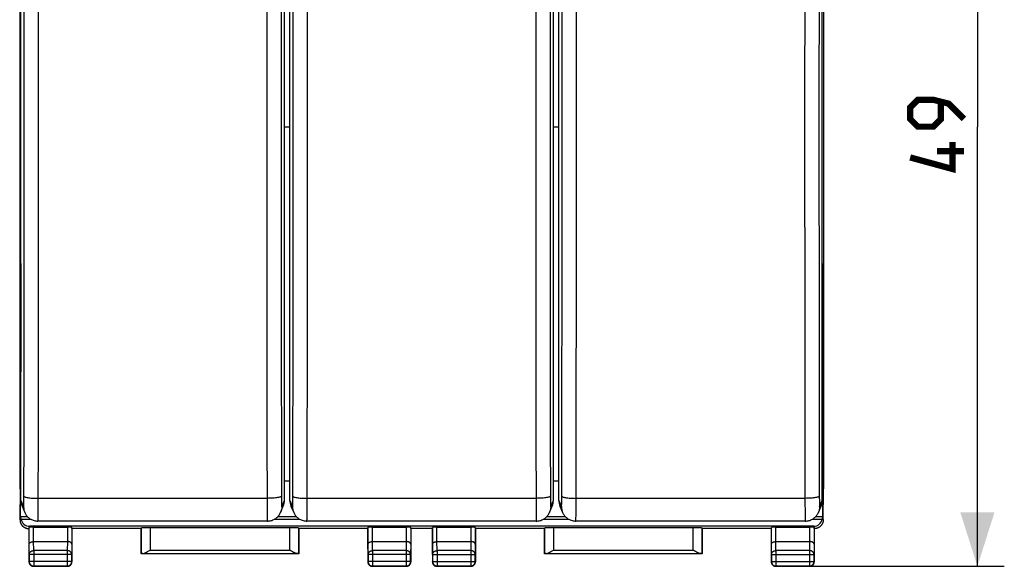
# Model space of a CAD drawing. Units: millimetres. Extents: x -73 to 32, y -24 to 46.
# Drawn here: x -23 to 32, y -24 to 6 of the extents above; entities that cross this region are included whole.
import ezdxf

# ---------------------------------------------------------------- set-up
doc = ezdxf.new("R2010")
doc.units = ezdxf.units.MM
doc.header["$LTSCALE"] = 16.335
doc.layers.get('0').update_dxf_attribs({"linetype": 'CONTINUOUS'})
doc.layers.add('DRAFT', color=7, linetype='CONTINUOUS')
doc.layers.add('RACCORDO', color=7, linetype='CONTINUOUS')
doc.styles.get("Standard").update_dxf_attribs({"font": 'txt', "width": 0.8})
doc.dimstyles.new('DIMSTYLE_2', dxfattribs={"dimtxt": 3, "dimasz": 3, "dimexe": 1.5, "dimexo": 0.5, "dimgap": 0.75, "dimtad": 1, "dimtxsty": 'STANDARD', "dimblk": '_FILLED', "dimblk1": '_FILLED', "dimblk2": '_FILLED', "dimcen": 0.09, "dimazin": 2, "dimtfac": 1, "dimtofl": 0, "dimtmove": 0, "dimatfit": 3, "dimldrblk": '_FILLED', "dimfxl": 1, "dimtolj": 1, "dimarcsym": 0})

# ---------------------------------------------------------------- blocks, each defined once
blk = doc.blocks.new('_FILLED')
at = {"color": 0, "linetype": 'BYBLOCK'}
blk.add_solid([(0, 0), (-1, 0.317), (-1, -0.317)], dxfattribs=at)
blk = doc.blocks.new('*D1')
at = {"color": 7, "linetype": 'CONTINUOUS'}
for p, q in [((20, 24.5), (32.25, 24.5)), ((30.75, 24.5), (30.75, 0)), ((30.75, -24.5), (30.75, 0)), ((20, -24.5), (32.25, -24.5))]:
    blk.add_line(p, q, dxfattribs=at)
at = {"color": 7, "linetype": 'CONTINUOUS', "xscale": 3, "yscale": 3, "zscale": 3}
for p, rotation in [((30.75, 24.5), 90), ((30.75, -24.5), 270)]:
    blk.add_blockref('_FILLED', p, dxfattribs=dict(at, rotation=rotation))

msp = doc.modelspace()

# ---------------------------------------------------------------- linework, layer by layer
at = {"color": 7, "linetype": 'CONTINUOUS'}
for p, q in [((-22.6, -7.619), (-22.626, -19.746)), ((22.1, -7.619), (22.126, -19.746)), ((-22.626, -21.731), (-22.626, -19.746)), ((22.126, -21.731), (22.126, -19.746)), ((-22.626, -21.731), (-22.615, -21.806)), ((-22.598, -21.869), (-22.058, -21.869)), ((-8.443, -21.869), (-7.058, -21.869)), ((6.557, -21.869), (7.942, -21.869)), ((21.557, -21.869), (22.098, -21.869)), ((22.126, -21.731), (22.115, -21.806)), ((21.617, -22.269), (-22.117, -22.269))]:
    msp.add_line(p, q, dxfattribs=at)
at = {"color": 250, "linetype": 'CONTINUOUS'}
for p, q in [((-22.65, -21.91), (-22.615, -21.806)), ((22.115, -21.806), (22.15, -21.91)), ((-22.117, -22.269), (-22.138, -22.332)), ((21.638, -22.332), (21.617, -22.269))]:
    msp.add_line(p, q, dxfattribs=at)
at = {"color": 7, "linetype": 'CONTINUOUS', "const_width": 0.35}
for points in [[(30, 0.429), (29.143, 1.286), (28.286, 1.5), (27.429, 1.5), (27, 1.071), (27, 0.429), (27.429, 0), (28.286, 0), (28.714, 0.429), (28.714, 1.357)], [(29.357, -0.857), (29.357, -2.357), (27, -1.714)], [(30, -1.357), (28.5, -1.357)]]:
    msp.add_lwpolyline(points, dxfattribs=at)
at = {"color": 7, "linetype": 'CONTINUOUS'}
for centre, major_axis, ratio, start_param, end_param in [((-22.125, -21.805), (0.49, -0.065), 0.68869, -2.951682, -2.766735), ((-22.116, -21.778), (-0.155, -0.466), 0.998478, -1.063886, 0.32105), ((21.616, -21.778), (-0.155, 0.466), 0.998478, -3.462643, -2.077707), ((21.625, -21.805), (0.49, 0.065), 0.68869, -0.374858, -0.189911)]:
    msp.add_ellipse(centre, major_axis=major_axis, ratio=ratio, start_param=start_param, end_param=end_param, dxfattribs=at)
at = {"layer": 'DRAFT', "color": 7, "linetype": 'CONTINUOUS'}
for p, q in [((-22.667, 19.327), (-22.667, -19.327)), ((22.167, 19.327), (22.167, -19.327)), ((-7.9, 0), (-7.6, 0)), ((7.1, 0), (7.4, 0)), ((-22.667, -19.327), (-22.65, -21.059)), ((-22.626, -19.746), (-22.6, -19.746)), ((-7.9, -19.746), (-7.6, -19.746)), ((7.1, -19.746), (7.4, -19.746)), ((22.1, -19.746), (22.126, -19.746)), ((22.167, -19.327), (22.15, -21.059)), ((-22.626, -21.731), (-22.23, -21.731)), ((-8.27, -21.731), (-7.23, -21.731)), ((6.73, -21.731), (7.77, -21.731)), ((21.73, -21.731), (22.126, -21.731)), ((-15.9, -22.4), (-19.75, -22.4)), ((-15.9, -23.8), (-15.9, -22.4)), ((-3.25, -22.4), (-7.1, -22.4)), ((-7.1, -22.4), (-7.1, -23.8)), ((0.35, -22.4), (-0.85, -22.4)), ((6.6, -22.4), (2.75, -22.4)), ((6.6, -23.8), (6.6, -22.4)), ((19.25, -22.4), (15.4, -22.4)), ((15.4, -22.4), (15.4, -23.8)), ((-7.1, -23.8), (-15.9, -23.8)), ((15.4, -23.8), (6.6, -23.8))]:
    msp.add_line(p, q, dxfattribs=at)
at = {"layer": 'RACCORDO', "color": 7, "linetype": 'CONTINUOUS'}
for p, q in [((-22.6, -20.831), (-22.6, 21.11)), ((-7.9, -20.831), (-7.9, 21.11)), ((-7.6, -20.831), (-7.6, 21.11)), ((7.1, -20.831), (7.1, 21.11)), ((7.4, -20.831), (7.4, 21.11)), ((22.1, -20.831), (22.1, 21.11)), ((-22.65, -21.91), (-22.65, -21.059)), ((-22.536, -21.144), (-22.385, -21.496)), ((-7.536, -21.144), (-7.385, -21.496)), ((7.464, -21.144), (7.615, -21.496)), ((22.15, -21.91), (22.15, -21.059)), ((-22.15, -22.4), (-22.16, -22.4)), ((-22.15, -22.4), (-22.145, -22.353)), ((-22.15, -22.4), (-22.15, -24.25)), ((-21.893, -22.321), (-20.007, -22.321)), ((-8.852, -21.982), (-21.648, -21.982)), ((-19.75, -22.4), (-19.757, -22.334)), ((-19.75, -22.4), (-19.75, -24.25)), ((-15.9, -22.4), (-15.897, -22.374)), ((-7.603, -22.348), (-15.397, -22.348)), ((-7.1, -22.4), (-7.103, -22.374)), ((6.148, -21.982), (-6.648, -21.982)), ((-3.25, -22.4), (-3.243, -22.334)), ((-3.25, -22.4), (-3.25, -24.25)), ((-2.993, -22.321), (-1.107, -22.321)), ((-0.85, -22.4), (-0.857, -22.334)), ((-0.85, -22.4), (-0.85, -24.25)), ((0.35, -22.4), (0.357, -22.334)), ((0.35, -22.4), (0.35, -24.25)), ((0.607, -22.321), (2.493, -22.321)), ((2.75, -22.4), (2.743, -22.334)), ((2.75, -22.4), (2.75, -24.25)), ((6.6, -22.4), (6.603, -22.374)), ((14.897, -22.348), (7.103, -22.348)), ((21.148, -21.982), (8.352, -21.982)), ((15.4, -22.4), (15.397, -22.374)), ((19.25, -22.4), (19.257, -22.334)), ((19.25, -22.4), (19.25, -24.25)), ((19.507, -22.321), (21.393, -22.321)), ((21.65, -22.4), (21.645, -22.353)), ((21.66, -22.4), (21.65, -22.4)), ((21.65, -22.4), (21.65, -24.25)), ((-21.892, -23.123), (-20.008, -23.123)), ((-15.468, -23.64), (-15.397, -23.595)), ((-7.546, -23.631), (-7.603, -23.595)), ((-2.992, -23.123), (-1.108, -23.123)), ((0.608, -23.123), (2.492, -23.123)), ((7.032, -23.64), (7.103, -23.595)), ((14.954, -23.631), (14.897, -23.595)), ((19.508, -23.123), (21.392, -23.123)), ((-15.897, -23.797), (-15.9, -23.8)), ((-15.497, -23.658), (-15.468, -23.64)), ((-7.503, -23.658), (-7.546, -23.631)), ((-7.475, -23.675), (-7.503, -23.658)), ((-7.103, -23.797), (-7.1, -23.8)), ((6.603, -23.797), (6.6, -23.8)), ((7.003, -23.658), (7.032, -23.64)), ((14.997, -23.658), (14.954, -23.631)), ((15.025, -23.675), (14.997, -23.658)), ((15.397, -23.797), (15.4, -23.8)), ((-20, -24.5), (-21.9, -24.5)), ((-1.1, -24.5), (-3, -24.5)), ((2.5, -24.5), (0.6, -24.5)), ((21.4, -24.5), (19.5, -24.5))]:
    msp.add_line(p, q, dxfattribs=at)
at = {"layer": 'RACCORDO', "color": 250, "linetype": 'CONTINUOUS'}
for p, q in [((-22.432, -20.687), (-22.426, -17.251)), ((-21.633, -21.116), (-21.626, -17.365)), ((-8.874, -17.365), (-8.868, -21.018)), ((-7.432, -20.687), (-7.426, -17.251)), ((-6.633, -21.116), (-6.626, -17.365)), ((6.126, -17.365), (6.132, -21.018)), ((7.568, -20.687), (7.574, -17.251)), ((8.367, -21.116), (8.374, -17.365)), ((21.126, -17.365), (21.132, -21.018)), ((-22.6, -20.831), (-22.449, -21.182)), ((-22.433, -20.823), (-22.432, -20.687)), ((-8.868, -20.713), (-21.632, -20.713)), ((-8.068, -20.64), (-8.067, -20.779)), ((-8.067, -20.779), (-8.066, -20.865)), ((-8.066, -20.865), (-8.065, -20.944)), ((-8.051, -21.182), (-7.9, -20.831)), ((-7.6, -20.831), (-7.449, -21.182)), ((-7.434, -20.905), (-7.433, -20.823)), ((-7.433, -20.823), (-7.432, -20.687)), ((6.132, -20.713), (-6.632, -20.713)), ((6.932, -20.687), (6.933, -20.823)), ((6.933, -20.823), (6.934, -20.905)), ((6.949, -21.182), (7.1, -20.831)), ((7.4, -20.831), (7.551, -21.182)), ((7.566, -20.905), (7.567, -20.823)), ((7.567, -20.823), (7.568, -20.687)), ((21.132, -20.713), (8.368, -20.713)), ((21.932, -20.687), (21.933, -20.823)), ((21.933, -20.823), (21.934, -20.905)), ((21.949, -21.182), (22.1, -20.831)), ((-21.635, -21.468), (-21.633, -21.116)), ((-8.868, -21.018), (-8.865, -21.386)), ((-8.865, -21.386), (-8.863, -21.617)), ((-8.065, -20.944), (-8.063, -21.013)), ((-7.436, -20.98), (-7.434, -20.905)), ((6.132, -21.018), (6.135, -21.386)), ((6.135, -21.386), (6.137, -21.617)), ((6.934, -20.905), (6.936, -20.98)), ((6.936, -20.98), (6.938, -21.044)), ((7.564, -20.98), (7.566, -20.905)), ((8.365, -21.468), (8.367, -21.116)), ((21.132, -21.018), (21.135, -21.386)), ((21.135, -21.386), (21.137, -21.617)), ((21.934, -20.905), (21.936, -20.98)), ((21.936, -20.98), (21.938, -21.044)), ((-21.638, -21.683), (-21.635, -21.468)), ((-8.863, -21.617), (-8.861, -21.743)), ((-8.861, -21.743), (-8.859, -21.844)), ((-6.638, -21.683), (-6.636, -21.545)), ((6.137, -21.617), (6.139, -21.743)), ((6.139, -21.743), (6.141, -21.844)), ((8.362, -21.683), (8.365, -21.468)), ((21.137, -21.617), (21.139, -21.743)), ((21.139, -21.743), (21.141, -21.844)), ((-22.16, -22.4), (-22.145, -22.353)), ((-22.143, -23.267), (-22.143, -22.334)), ((-21.893, -23.123), (-21.893, -22.321)), ((-20.007, -22.321), (-20.007, -23.123)), ((-19.757, -22.334), (-19.757, -23.267)), ((-15.897, -22.374), (-15.897, -23.797)), ((-15.397, -22.348), (-15.397, -23.595)), ((-7.603, -23.595), (-7.603, -22.348)), ((-7.103, -23.797), (-7.103, -22.374)), ((-3.243, -23.267), (-3.243, -22.334)), ((-2.993, -23.123), (-2.993, -22.321)), ((-1.107, -22.321), (-1.107, -23.123)), ((-0.857, -22.334), (-0.857, -23.267)), ((0.357, -23.267), (0.357, -22.334)), ((0.607, -23.123), (0.607, -22.321)), ((2.493, -22.321), (2.493, -23.123)), ((2.743, -22.334), (2.743, -23.267)), ((6.603, -22.374), (6.603, -23.797)), ((7.103, -22.348), (7.103, -23.595)), ((14.897, -23.595), (14.897, -22.348)), ((15.397, -23.797), (15.397, -22.374)), ((19.257, -23.267), (19.257, -22.334)), ((19.507, -23.123), (19.507, -22.321)), ((21.393, -22.321), (21.393, -23.123)), ((21.643, -22.334), (21.643, -23.267)), ((21.645, -22.353), (21.66, -22.4)), ((-22.137, -23.844), (-22.143, -23.267)), ((-21.887, -23.628), (-21.892, -23.123)), ((-20.008, -23.123), (-20.013, -23.628)), ((-19.757, -23.267), (-19.763, -23.844)), ((-15.397, -23.595), (-7.603, -23.595)), ((-3.237, -23.844), (-3.243, -23.267)), ((-2.987, -23.628), (-2.992, -23.123)), ((-1.108, -23.123), (-1.113, -23.628)), ((-0.857, -23.267), (-0.863, -23.844)), ((0.363, -23.844), (0.357, -23.267)), ((0.613, -23.628), (0.608, -23.123)), ((2.492, -23.123), (2.487, -23.628)), ((2.743, -23.267), (2.737, -23.844)), ((7.103, -23.595), (14.897, -23.595)), ((19.263, -23.844), (19.257, -23.267)), ((19.513, -23.628), (19.508, -23.123)), ((21.392, -23.123), (21.387, -23.628)), ((21.643, -23.267), (21.637, -23.844)), ((-22.137, -23.844), (-22.137, -24.237)), ((-19.763, -23.844), (-22.137, -23.844)), ((-20.013, -23.628), (-21.887, -23.628)), ((-21.887, -23.628), (-21.887, -24.487)), ((-20.013, -23.628), (-20.013, -24.487)), ((-19.763, -24.237), (-19.763, -23.844)), ((-15.796, -23.795), (-7.204, -23.795)), ((-0.863, -23.844), (-3.237, -23.844)), ((-3.237, -23.844), (-3.237, -24.237)), ((-1.113, -23.628), (-2.987, -23.628)), ((-2.987, -23.628), (-2.987, -24.487)), ((-1.113, -23.628), (-1.113, -24.487)), ((-0.863, -24.237), (-0.863, -23.844)), ((0.363, -23.844), (2.737, -23.844)), ((0.363, -23.844), (0.363, -24.237)), ((2.487, -23.628), (0.613, -23.628)), ((0.613, -23.628), (0.613, -24.487)), ((2.487, -23.628), (2.487, -24.487)), ((2.737, -24.237), (2.737, -23.844)), ((6.704, -23.795), (15.296, -23.795)), ((19.263, -23.844), (21.637, -23.844)), ((19.263, -23.844), (19.263, -24.237)), ((21.387, -23.628), (19.513, -23.628)), ((19.513, -23.628), (19.513, -24.487)), ((21.387, -23.628), (21.387, -24.487)), ((21.637, -24.237), (21.637, -23.844)), ((-22.15, -24.25), (-22.137, -24.237)), ((-19.763, -24.237), (-22.137, -24.237)), ((-21.9, -24.5), (-21.887, -24.487)), ((-21.887, -24.487), (-20.013, -24.487)), ((-20, -24.5), (-20.013, -24.487)), ((-19.75, -24.25), (-19.763, -24.237)), ((-3.25, -24.25), (-3.237, -24.237)), ((-0.863, -24.237), (-3.237, -24.237)), ((-3, -24.5), (-2.987, -24.487)), ((-2.987, -24.487), (-1.113, -24.487)), ((-1.1, -24.5), (-1.113, -24.487)), ((-0.85, -24.25), (-0.863, -24.237)), ((0.35, -24.25), (0.363, -24.237)), ((0.363, -24.237), (2.737, -24.237)), ((0.6, -24.5), (0.613, -24.487)), ((0.613, -24.487), (2.487, -24.487)), ((2.5, -24.5), (2.487, -24.487)), ((2.75, -24.25), (2.737, -24.237)), ((19.25, -24.25), (19.263, -24.237)), ((19.263, -24.237), (21.637, -24.237)), ((19.5, -24.5), (19.513, -24.487)), ((19.513, -24.487), (21.387, -24.487)), ((21.4, -24.5), (21.387, -24.487)), ((21.65, -24.25), (21.637, -24.237))]:
    msp.add_line(p, q, dxfattribs=at)
for points in [[(-22.426, -17.251), (-22.422, -13.907), (-22.418, -10.557), (-22.416, -7.203), (-22.414, -3.844), (-22.414, -0.481), (-22.414, 2.885), (-22.416, 6.254), (-22.418, 9.625), (-22.422, 12.997), (-22.426, 16.372), (-22.432, 19.798)], [(-7.426, -17.251), (-7.422, -13.907), (-7.418, -10.557), (-7.416, -7.203), (-7.414, -3.844), (-7.414, -0.481), (-7.414, 2.885), (-7.416, 6.254), (-7.418, 9.625), (-7.422, 12.997), (-7.426, 16.372), (-7.432, 19.798)], [(7.574, -17.251), (7.578, -13.907), (7.582, -10.557), (7.584, -7.203), (7.586, -3.844), (7.586, -0.481), (7.586, 2.885), (7.584, 6.254), (7.582, 9.625), (7.578, 12.997), (7.574, 16.372), (7.568, 19.798)], [(-21.626, -17.365), (-21.622, -14.011), (-21.618, -10.652), (-21.616, -7.288), (-21.614, -3.921), (-21.614, -0.549), (-21.614, 2.826), (-21.616, 6.204), (-21.618, 9.584), (-21.622, 12.966), (-21.626, 16.35), (-21.632, 19.735)], [(-6.626, -17.365), (-6.622, -14.011), (-6.618, -10.652), (-6.616, -7.288), (-6.614, -3.921), (-6.614, -0.549), (-6.614, 2.826), (-6.616, 6.204), (-6.618, 9.584), (-6.622, 12.966), (-6.626, 16.35), (-6.632, 19.735)], [(8.374, -17.365), (8.378, -14.011), (8.382, -10.652), (8.384, -7.288), (8.386, -3.921), (8.386, -0.549), (8.386, 2.826), (8.384, 6.204), (8.382, 9.584), (8.378, 12.966), (8.374, 16.35), (8.368, 19.735)], [(-8.874, 16.35), (-8.878, 12.966), (-8.882, 9.584), (-8.884, 6.204), (-8.886, 2.826), (-8.886, -0.549), (-8.886, -3.921), (-8.884, -7.288), (-8.882, -10.652), (-8.878, -14.011), (-8.874, -17.365)], [(-8.074, 16.372), (-8.078, 12.997), (-8.082, 9.625), (-8.084, 6.254), (-8.086, 2.885), (-8.086, -0.481), (-8.086, -3.844), (-8.084, -7.203), (-8.082, -10.557), (-8.078, -13.907), (-8.074, -17.251), (-8.068, -20.64)], [(6.126, 16.35), (6.122, 12.966), (6.118, 9.584), (6.116, 6.204), (6.114, 2.826), (6.114, -0.549), (6.114, -3.921), (6.116, -7.288), (6.118, -10.652), (6.122, -14.011), (6.126, -17.365)], [(6.926, 16.372), (6.922, 12.997), (6.918, 9.625), (6.916, 6.254), (6.914, 2.885), (6.914, -0.481), (6.914, -3.844), (6.916, -7.203), (6.918, -10.557), (6.922, -13.907), (6.926, -17.251), (6.932, -20.687)], [(21.126, 16.35), (21.122, 12.966), (21.118, 9.584), (21.116, 6.204), (21.114, 2.826), (21.114, -0.549), (21.114, -3.921), (21.116, -7.288), (21.118, -10.652), (21.122, -14.011), (21.126, -17.365)], [(21.926, 16.372), (21.922, 12.997), (21.918, 9.625), (21.916, 6.254), (21.914, 2.885), (21.914, -0.481), (21.914, -3.844), (21.916, -7.203), (21.918, -10.557), (21.922, -13.907), (21.926, -17.251), (21.932, -20.687)], [(-22.435, -20.944), (-22.434, -20.905), (-22.433, -20.823)], [(-22.431, -20.592), (-22.425, -20.604), (-22.41, -20.617), (-22.387, -20.629), (-22.356, -20.641), (-22.318, -20.652), (-22.272, -20.663), (-22.219, -20.673), (-22.16, -20.682), (-22.095, -20.69), (-22.026, -20.697), (-21.952, -20.702), (-21.875, -20.707), (-21.795, -20.71), (-21.714, -20.712), (-21.632, -20.713)], [(-8.069, -20.592), (-8.075, -20.604), (-8.09, -20.617), (-8.113, -20.629), (-8.144, -20.641), (-8.182, -20.652), (-8.228, -20.663), (-8.281, -20.673), (-8.34, -20.682), (-8.405, -20.69), (-8.474, -20.697), (-8.548, -20.702), (-8.625, -20.707), (-8.705, -20.71), (-8.786, -20.712), (-8.868, -20.713)], [(-7.431, -20.592), (-7.425, -20.604), (-7.41, -20.617), (-7.387, -20.629), (-7.356, -20.641), (-7.318, -20.652), (-7.272, -20.663), (-7.219, -20.673), (-7.16, -20.682), (-7.095, -20.69), (-7.026, -20.697), (-6.952, -20.702), (-6.875, -20.707), (-6.795, -20.71), (-6.714, -20.712), (-6.632, -20.713)], [(6.931, -20.592), (6.925, -20.604), (6.91, -20.617), (6.887, -20.629), (6.856, -20.641), (6.818, -20.652), (6.772, -20.663), (6.719, -20.673), (6.66, -20.682), (6.595, -20.69), (6.526, -20.697), (6.452, -20.702), (6.375, -20.707), (6.295, -20.71), (6.214, -20.712), (6.132, -20.713)], [(7.569, -20.592), (7.575, -20.604), (7.59, -20.617), (7.613, -20.629), (7.644, -20.641), (7.682, -20.652), (7.728, -20.663), (7.781, -20.673), (7.84, -20.682), (7.905, -20.69), (7.974, -20.697), (8.048, -20.702), (8.125, -20.707), (8.205, -20.71), (8.286, -20.712), (8.368, -20.713)], [(21.931, -20.592), (21.925, -20.604), (21.91, -20.617), (21.887, -20.629), (21.856, -20.641), (21.818, -20.652), (21.772, -20.663), (21.719, -20.673), (21.66, -20.682), (21.595, -20.69), (21.526, -20.697), (21.452, -20.702), (21.375, -20.707), (21.295, -20.71), (21.214, -20.712), (21.132, -20.713)], [(-22.449, -21.182), (-22.448, -21.183), (-22.447, -21.181), (-22.445, -21.176), (-22.444, -21.167), (-22.443, -21.154), (-22.442, -21.138), (-22.441, -21.119), (-22.44, -21.097), (-22.439, -21.072), (-22.438, -21.044), (-22.437, -21.013), (-22.435, -20.944)], [(-22.449, -21.182), (-22.445, -21.266), (-22.432, -21.348), (-22.41, -21.429), (-22.386, -21.494)], [(-8.051, -21.182), (-8.055, -21.266), (-8.068, -21.348), (-8.09, -21.429), (-8.115, -21.494)], [(-8.063, -21.013), (-8.062, -21.044), (-8.061, -21.072), (-8.06, -21.097), (-8.059, -21.119), (-8.058, -21.138), (-8.057, -21.154), (-8.056, -21.167), (-8.055, -21.176), (-8.053, -21.181), (-8.052, -21.183), (-8.051, -21.182)], [(-7.449, -21.182), (-7.448, -21.183), (-7.447, -21.181), (-7.445, -21.176), (-7.444, -21.167), (-7.443, -21.154), (-7.442, -21.138), (-7.441, -21.119), (-7.44, -21.097), (-7.439, -21.072), (-7.438, -21.044), (-7.436, -20.98)], [(-7.449, -21.182), (-7.445, -21.266), (-7.432, -21.348), (-7.41, -21.429), (-7.386, -21.494)], [(-6.636, -21.545), (-6.635, -21.468), (-6.633, -21.116)], [(6.949, -21.182), (6.945, -21.266), (6.932, -21.348), (6.91, -21.429), (6.885, -21.494)], [(6.938, -21.044), (6.939, -21.072), (6.94, -21.097), (6.941, -21.119), (6.942, -21.138), (6.943, -21.154), (6.944, -21.167), (6.945, -21.176), (6.947, -21.181), (6.948, -21.183), (6.949, -21.182)], [(7.551, -21.182), (7.552, -21.183), (7.553, -21.181), (7.555, -21.176), (7.556, -21.167), (7.557, -21.154), (7.558, -21.138), (7.559, -21.119), (7.56, -21.097), (7.561, -21.072), (7.562, -21.044), (7.564, -20.98)], [(7.551, -21.182), (7.555, -21.266), (7.568, -21.348), (7.59, -21.429), (7.614, -21.494)], [(21.949, -21.182), (21.945, -21.266), (21.932, -21.348), (21.91, -21.429), (21.885, -21.494)], [(21.938, -21.044), (21.939, -21.072), (21.94, -21.097), (21.941, -21.119), (21.942, -21.138), (21.943, -21.154), (21.944, -21.167), (21.945, -21.176), (21.947, -21.181), (21.948, -21.183), (21.949, -21.182)], [(-21.648, -21.982), (-21.648, -21.982), (-21.647, -21.977), (-21.646, -21.965), (-21.645, -21.945), (-21.643, -21.919), (-21.642, -21.885), (-21.641, -21.844), (-21.64, -21.797), (-21.638, -21.683)], [(-8.859, -21.844), (-8.858, -21.885), (-8.857, -21.919), (-8.855, -21.945), (-8.854, -21.965), (-8.853, -21.977), (-8.852, -21.982), (-8.852, -21.982)], [(-6.648, -21.982), (-6.648, -21.982), (-6.647, -21.977), (-6.646, -21.965), (-6.645, -21.945), (-6.643, -21.919), (-6.642, -21.885), (-6.641, -21.844), (-6.64, -21.797), (-6.638, -21.683)], [(6.141, -21.844), (6.142, -21.885), (6.143, -21.919), (6.145, -21.945), (6.146, -21.965), (6.147, -21.977), (6.148, -21.982), (6.148, -21.982)], [(8.352, -21.982), (8.352, -21.982), (8.353, -21.977), (8.354, -21.965), (8.355, -21.945), (8.357, -21.919), (8.358, -21.885), (8.359, -21.844), (8.36, -21.797), (8.362, -21.683)], [(21.141, -21.844), (21.142, -21.885), (21.143, -21.919), (21.145, -21.945), (21.146, -21.965), (21.147, -21.977), (21.148, -21.982), (21.148, -21.982)], [(-22.137, -23.844), (-22.137, -23.833), (-22.135, -23.822), (-22.134, -23.811), (-22.131, -23.799), (-22.128, -23.788), (-22.124, -23.778), (-22.12, -23.767), (-22.115, -23.756), (-22.109, -23.746), (-22.103, -23.736), (-22.096, -23.727), (-22.089, -23.717), (-22.081, -23.708), (-22.072, -23.7), (-22.063, -23.691), (-22.054, -23.684), (-22.044, -23.676), (-22.034, -23.669), (-22.023, -23.663), (-22.012, -23.657), (-22, -23.652), (-21.988, -23.647), (-21.976, -23.642), (-21.964, -23.639), (-21.951, -23.635), (-21.939, -23.633), (-21.926, -23.631), (-21.913, -23.629), (-21.9, -23.628), (-21.887, -23.628)], [(-19.763, -23.844), (-19.763, -23.833), (-19.765, -23.822), (-19.766, -23.811), (-19.769, -23.799), (-19.772, -23.788), (-19.776, -23.778), (-19.78, -23.767), (-19.785, -23.756), (-19.791, -23.746), (-19.797, -23.736), (-19.804, -23.727), (-19.811, -23.717), (-19.819, -23.708), (-19.828, -23.7), (-19.837, -23.691), (-19.846, -23.684), (-19.856, -23.676), (-19.866, -23.669), (-19.877, -23.663), (-19.888, -23.657), (-19.9, -23.652), (-19.912, -23.647), (-19.924, -23.642), (-19.936, -23.639), (-19.949, -23.635), (-19.961, -23.633), (-19.974, -23.631), (-19.987, -23.629), (-20, -23.628), (-20.013, -23.628)], [(-3.237, -23.844), (-3.237, -23.833), (-3.235, -23.822), (-3.234, -23.811), (-3.231, -23.799), (-3.228, -23.788), (-3.224, -23.778), (-3.22, -23.767), (-3.215, -23.756), (-3.209, -23.746), (-3.203, -23.736), (-3.196, -23.727), (-3.189, -23.717), (-3.181, -23.708), (-3.172, -23.7), (-3.163, -23.691), (-3.154, -23.684), (-3.144, -23.676), (-3.134, -23.669), (-3.123, -23.663), (-3.112, -23.657), (-3.1, -23.652), (-3.088, -23.647), (-3.076, -23.642), (-3.064, -23.639), (-3.051, -23.635), (-3.039, -23.633), (-3.026, -23.631), (-3.013, -23.629), (-3, -23.628), (-2.987, -23.628)], [(-0.863, -23.844), (-0.863, -23.833), (-0.865, -23.822), (-0.866, -23.811), (-0.869, -23.799), (-0.872, -23.788), (-0.876, -23.778), (-0.88, -23.767), (-0.885, -23.756), (-0.891, -23.746), (-0.897, -23.736), (-0.904, -23.727), (-0.911, -23.717), (-0.919, -23.708), (-0.928, -23.7), (-0.937, -23.691), (-0.946, -23.684), (-0.956, -23.676), (-0.966, -23.669), (-0.977, -23.663), (-0.988, -23.657), (-1, -23.652), (-1.012, -23.647), (-1.024, -23.642), (-1.036, -23.639), (-1.049, -23.635), (-1.061, -23.633), (-1.074, -23.631), (-1.087, -23.629), (-1.1, -23.628), (-1.113, -23.628)], [(0.363, -23.844), (0.363, -23.833), (0.365, -23.822), (0.366, -23.811), (0.369, -23.799), (0.372, -23.788), (0.376, -23.778), (0.38, -23.767), (0.385, -23.756), (0.391, -23.746), (0.397, -23.736), (0.404, -23.727), (0.411, -23.717), (0.419, -23.708), (0.428, -23.7), (0.437, -23.691), (0.446, -23.684), (0.456, -23.676), (0.466, -23.669), (0.477, -23.663), (0.488, -23.657), (0.5, -23.652), (0.512, -23.647), (0.524, -23.642), (0.536, -23.639), (0.549, -23.635), (0.561, -23.633), (0.574, -23.631), (0.587, -23.629), (0.6, -23.628), (0.613, -23.628)], [(2.737, -23.844), (2.737, -23.833), (2.735, -23.822), (2.734, -23.811), (2.731, -23.799), (2.728, -23.788), (2.724, -23.778), (2.72, -23.767), (2.715, -23.756), (2.709, -23.746), (2.703, -23.736), (2.696, -23.727), (2.689, -23.717), (2.681, -23.708), (2.672, -23.7), (2.663, -23.691), (2.654, -23.684), (2.644, -23.676), (2.634, -23.669), (2.623, -23.663), (2.612, -23.657), (2.6, -23.652), (2.588, -23.647), (2.576, -23.642), (2.564, -23.639), (2.551, -23.635), (2.539, -23.633), (2.526, -23.631), (2.513, -23.629), (2.5, -23.628), (2.487, -23.628)], [(19.263, -23.844), (19.263, -23.833), (19.265, -23.822), (19.266, -23.811), (19.269, -23.799), (19.272, -23.788), (19.276, -23.778), (19.28, -23.767), (19.285, -23.756), (19.291, -23.746), (19.297, -23.736), (19.304, -23.727), (19.311, -23.717), (19.319, -23.708), (19.328, -23.7), (19.337, -23.691), (19.346, -23.684), (19.356, -23.676), (19.366, -23.669), (19.377, -23.663), (19.388, -23.657), (19.4, -23.652), (19.412, -23.647), (19.424, -23.642), (19.436, -23.639), (19.449, -23.635), (19.461, -23.633), (19.474, -23.631), (19.487, -23.629), (19.5, -23.628), (19.513, -23.628)], [(21.637, -23.844), (21.637, -23.833), (21.635, -23.822), (21.634, -23.811), (21.631, -23.799), (21.628, -23.788), (21.624, -23.778), (21.62, -23.767), (21.615, -23.756), (21.609, -23.746), (21.603, -23.736), (21.596, -23.727), (21.589, -23.717), (21.581, -23.708), (21.572, -23.7), (21.563, -23.691), (21.554, -23.684), (21.544, -23.676), (21.534, -23.669), (21.523, -23.663), (21.512, -23.657), (21.5, -23.652), (21.488, -23.647), (21.476, -23.642), (21.464, -23.639), (21.451, -23.635), (21.439, -23.633), (21.426, -23.631), (21.413, -23.629), (21.4, -23.628), (21.387, -23.628)], [(-22.137, -24.237), (-22.137, -24.25), (-22.136, -24.263), (-22.134, -24.276), (-22.131, -24.289), (-22.128, -24.302), (-22.125, -24.314), (-22.12, -24.326), (-22.115, -24.339), (-22.11, -24.35), (-22.103, -24.362), (-22.097, -24.373), (-22.089, -24.384), (-22.081, -24.394), (-22.073, -24.404), (-22.064, -24.414), (-22.054, -24.423), (-22.044, -24.431), (-22.034, -24.439), (-22.023, -24.447), (-22.012, -24.453), (-22, -24.46), (-21.989, -24.465), (-21.976, -24.47), (-21.964, -24.475), (-21.952, -24.478), (-21.939, -24.481), (-21.926, -24.484), (-21.913, -24.486), (-21.9, -24.487), (-21.887, -24.487)], [(-20.013, -24.487), (-20, -24.487), (-19.987, -24.486), (-19.974, -24.484), (-19.961, -24.481), (-19.948, -24.478), (-19.936, -24.475), (-19.924, -24.47), (-19.911, -24.465), (-19.9, -24.46), (-19.888, -24.453), (-19.877, -24.447), (-19.866, -24.439), (-19.856, -24.431), (-19.846, -24.423), (-19.836, -24.414), (-19.827, -24.404), (-19.819, -24.394), (-19.811, -24.384), (-19.803, -24.373), (-19.797, -24.362), (-19.79, -24.35), (-19.785, -24.339), (-19.78, -24.327), (-19.775, -24.314), (-19.772, -24.302), (-19.769, -24.289), (-19.766, -24.276), (-19.764, -24.263), (-19.763, -24.25), (-19.763, -24.237)], [(-3.237, -24.237), (-3.237, -24.25), (-3.236, -24.263), (-3.234, -24.276), (-3.231, -24.289), (-3.228, -24.302), (-3.225, -24.314), (-3.22, -24.326), (-3.215, -24.339), (-3.21, -24.35), (-3.203, -24.362), (-3.197, -24.373), (-3.189, -24.384), (-3.181, -24.394), (-3.173, -24.404), (-3.164, -24.414), (-3.154, -24.423), (-3.144, -24.431), (-3.134, -24.439), (-3.123, -24.447), (-3.112, -24.453), (-3.1, -24.46), (-3.089, -24.465), (-3.077, -24.47), (-3.064, -24.475), (-3.052, -24.478), (-3.039, -24.481), (-3.026, -24.484), (-3.013, -24.486), (-3, -24.487), (-2.987, -24.487)], [(-1.113, -24.487), (-1.1, -24.487), (-1.087, -24.486), (-1.074, -24.484), (-1.061, -24.481), (-1.048, -24.478), (-1.036, -24.475), (-1.023, -24.47), (-1.011, -24.465), (-1, -24.46), (-0.988, -24.453), (-0.977, -24.447), (-0.966, -24.439), (-0.956, -24.431), (-0.946, -24.423), (-0.936, -24.414), (-0.927, -24.404), (-0.919, -24.394), (-0.911, -24.384), (-0.903, -24.373), (-0.897, -24.362), (-0.89, -24.35), (-0.885, -24.339), (-0.88, -24.326), (-0.875, -24.314), (-0.872, -24.302), (-0.869, -24.289), (-0.866, -24.276), (-0.864, -24.263), (-0.863, -24.25), (-0.863, -24.237)], [(0.363, -24.237), (0.363, -24.25), (0.364, -24.263), (0.366, -24.276), (0.369, -24.289), (0.372, -24.302), (0.375, -24.314), (0.38, -24.326), (0.385, -24.339), (0.39, -24.35), (0.397, -24.362), (0.403, -24.373), (0.411, -24.384), (0.419, -24.394), (0.427, -24.404), (0.436, -24.414), (0.446, -24.423), (0.456, -24.431), (0.466, -24.439), (0.477, -24.447), (0.488, -24.453), (0.5, -24.46), (0.511, -24.465), (0.524, -24.47), (0.536, -24.475), (0.548, -24.478), (0.561, -24.481), (0.574, -24.484), (0.587, -24.486), (0.6, -24.487), (0.613, -24.487)], [(2.487, -24.487), (2.5, -24.487), (2.513, -24.486), (2.526, -24.484), (2.539, -24.481), (2.552, -24.478), (2.564, -24.475), (2.576, -24.47), (2.589, -24.465), (2.6, -24.46), (2.612, -24.453), (2.623, -24.447), (2.634, -24.439), (2.644, -24.431), (2.654, -24.423), (2.664, -24.414), (2.673, -24.404), (2.681, -24.394), (2.689, -24.384), (2.697, -24.373), (2.703, -24.362), (2.71, -24.35), (2.715, -24.339), (2.72, -24.327), (2.725, -24.314), (2.728, -24.302), (2.731, -24.289), (2.734, -24.276), (2.736, -24.263), (2.737, -24.25), (2.737, -24.237)], [(19.263, -24.237), (19.263, -24.25), (19.264, -24.263), (19.266, -24.276), (19.269, -24.289), (19.272, -24.302), (19.275, -24.314), (19.28, -24.326), (19.285, -24.339), (19.29, -24.35), (19.297, -24.362), (19.303, -24.373), (19.311, -24.384), (19.319, -24.394), (19.327, -24.404), (19.336, -24.414), (19.346, -24.423), (19.356, -24.431), (19.366, -24.439), (19.377, -24.447), (19.388, -24.453), (19.4, -24.46), (19.411, -24.465), (19.423, -24.47), (19.436, -24.475), (19.448, -24.478), (19.461, -24.481), (19.474, -24.484), (19.487, -24.486), (19.5, -24.487), (19.513, -24.487)], [(21.387, -24.487), (21.4, -24.487), (21.413, -24.486), (21.426, -24.484), (21.439, -24.481), (21.452, -24.478), (21.464, -24.475), (21.477, -24.47), (21.489, -24.465), (21.5, -24.46), (21.512, -24.453), (21.523, -24.447), (21.534, -24.439), (21.544, -24.431), (21.554, -24.423), (21.564, -24.414), (21.573, -24.404), (21.581, -24.394), (21.589, -24.384), (21.597, -24.373), (21.603, -24.362), (21.61, -24.35), (21.615, -24.339), (21.62, -24.326), (21.625, -24.314), (21.628, -24.302), (21.631, -24.289), (21.634, -24.276), (21.636, -24.263), (21.637, -24.25), (21.637, -24.237)]]:
    msp.add_lwpolyline(points, dxfattribs=at)
at = {"layer": 'RACCORDO', "color": 7, "linetype": 'CONTINUOUS'}
for points in [[(-8.852, -21.982), (-8.808, -21.98), (-8.752, -21.975), (-8.698, -21.967), (-8.645, -21.954), (-8.593, -21.939), (-8.544, -21.92), (-8.497, -21.899), (-8.452, -21.875), (-8.409, -21.848), (-8.368, -21.819), (-8.33, -21.789), (-8.295, -21.757), (-8.262, -21.723), (-8.232, -21.688), (-8.204, -21.652), (-8.179, -21.615), (-8.156, -21.578), (-8.136, -21.54), (-8.118, -21.501), (-7.964, -21.144)], [(6.148, -21.982), (6.192, -21.98), (6.248, -21.975), (6.302, -21.967), (6.355, -21.954), (6.407, -21.939), (6.456, -21.92), (6.503, -21.899), (6.548, -21.875), (6.591, -21.848), (6.632, -21.819), (6.67, -21.789), (6.705, -21.757), (6.738, -21.723), (6.768, -21.688), (6.796, -21.652), (6.821, -21.615), (6.844, -21.578), (6.864, -21.54), (6.882, -21.501), (7.036, -21.144)], [(21.148, -21.982), (21.192, -21.98), (21.248, -21.975), (21.302, -21.967), (21.355, -21.954), (21.407, -21.939), (21.456, -21.92), (21.503, -21.899), (21.548, -21.875), (21.591, -21.848), (21.632, -21.819), (21.67, -21.789), (21.705, -21.757), (21.738, -21.723), (21.768, -21.688), (21.796, -21.652), (21.821, -21.615), (21.844, -21.578), (21.864, -21.54), (21.882, -21.501), (22.036, -21.144)], [(-22.65, -21.91), (-22.65, -21.931), (-22.648, -21.952), (-22.646, -21.974), (-22.643, -21.995), (-22.638, -22.016), (-22.633, -22.037), (-22.627, -22.057), (-22.621, -22.077), (-22.613, -22.097), (-22.604, -22.117), (-22.595, -22.136), (-22.584, -22.155), (-22.573, -22.173), (-22.561, -22.191), (-22.549, -22.208), (-22.535, -22.225), (-22.521, -22.241), (-22.507, -22.256), (-22.491, -22.271), (-22.475, -22.285), (-22.458, -22.299), (-22.441, -22.311), (-22.423, -22.323), (-22.405, -22.334), (-22.386, -22.345), (-22.367, -22.354), (-22.347, -22.363), (-22.327, -22.371), (-22.307, -22.377), (-22.287, -22.383), (-22.266, -22.388), (-22.245, -22.393), (-22.224, -22.396), (-22.203, -22.398), (-22.182, -22.4), (-22.16, -22.4)], [(-22.386, -21.494), (-22.367, -21.533), (-22.347, -21.572), (-22.325, -21.61), (-22.3, -21.647), (-22.272, -21.683), (-22.242, -21.719), (-22.209, -21.753), (-22.173, -21.786), (-22.135, -21.817), (-22.095, -21.846), (-22.052, -21.873), (-22.006, -21.897), (-21.959, -21.919), (-21.909, -21.938), (-21.858, -21.954), (-21.804, -21.966), (-21.749, -21.975), (-21.693, -21.98), (-21.648, -21.982)], [(-7.386, -21.494), (-7.367, -21.533), (-7.347, -21.572), (-7.325, -21.61), (-7.3, -21.647), (-7.272, -21.683), (-7.242, -21.719), (-7.209, -21.753), (-7.173, -21.786), (-7.135, -21.817), (-7.095, -21.846), (-7.052, -21.873), (-7.006, -21.897), (-6.959, -21.919), (-6.909, -21.938), (-6.858, -21.954), (-6.804, -21.966), (-6.749, -21.975), (-6.693, -21.98), (-6.648, -21.982)], [(7.614, -21.494), (7.633, -21.533), (7.653, -21.572), (7.675, -21.61), (7.7, -21.647), (7.728, -21.683), (7.758, -21.719), (7.791, -21.753), (7.827, -21.786), (7.865, -21.817), (7.905, -21.846), (7.948, -21.873), (7.994, -21.897), (8.041, -21.919), (8.091, -21.938), (8.142, -21.954), (8.196, -21.966), (8.251, -21.975), (8.307, -21.98), (8.352, -21.982)], [(22.15, -21.91), (22.15, -21.931), (22.148, -21.952), (22.146, -21.974), (22.143, -21.995), (22.138, -22.016), (22.133, -22.037), (22.127, -22.057), (22.121, -22.077), (22.113, -22.097), (22.104, -22.117), (22.095, -22.136), (22.084, -22.155), (22.073, -22.173), (22.061, -22.191), (22.049, -22.208), (22.035, -22.225), (22.021, -22.241), (22.007, -22.256), (21.991, -22.271), (21.975, -22.285), (21.958, -22.299), (21.941, -22.311), (21.923, -22.323), (21.905, -22.334), (21.886, -22.345), (21.867, -22.354), (21.847, -22.363), (21.827, -22.371), (21.807, -22.377), (21.787, -22.383), (21.766, -22.388), (21.745, -22.393), (21.724, -22.396), (21.703, -22.398), (21.682, -22.4), (21.66, -22.4)], [(-22.143, -22.334), (-22.143, -22.334), (-22.142, -22.334), (-22.142, -22.334), (-22.142, -22.333), (-22.141, -22.333), (-22.14, -22.333), (-22.14, -22.332), (-22.139, -22.332), (-22.138, -22.332)], [(21.638, -22.332), (21.639, -22.332), (21.64, -22.332), (21.64, -22.333), (21.641, -22.333), (21.642, -22.333), (21.642, -22.334), (21.642, -22.334), (21.643, -22.334), (21.643, -22.334)], [(-22.143, -23.267), (-22.142, -23.262), (-22.142, -23.256), (-22.141, -23.251), (-22.14, -23.246), (-22.138, -23.24), (-22.136, -23.235), (-22.134, -23.23), (-22.131, -23.225), (-22.128, -23.219), (-22.125, -23.214), (-22.121, -23.209), (-22.117, -23.204), (-22.113, -23.199), (-22.108, -23.194), (-22.103, -23.19), (-22.097, -23.185), (-22.092, -23.18), (-22.085, -23.176), (-22.079, -23.171), (-22.072, -23.167), (-22.065, -23.163), (-22.058, -23.159), (-22.05, -23.155), (-22.042, -23.152), (-22.034, -23.148), (-22.025, -23.145), (-22.016, -23.142), (-22.007, -23.139), (-21.998, -23.136), (-21.988, -23.134), (-21.978, -23.132), (-21.968, -23.13), (-21.958, -23.128), (-21.947, -23.126), (-21.936, -23.125), (-21.926, -23.124), (-21.915, -23.123), (-21.904, -23.123), (-21.893, -23.123)], [(-19.757, -23.267), (-19.758, -23.262), (-19.758, -23.256), (-19.759, -23.251), (-19.76, -23.246), (-19.762, -23.24), (-19.764, -23.235), (-19.766, -23.23), (-19.769, -23.225), (-19.772, -23.219), (-19.775, -23.214), (-19.779, -23.209), (-19.783, -23.204), (-19.787, -23.199), (-19.792, -23.194), (-19.797, -23.19), (-19.803, -23.185), (-19.808, -23.18), (-19.814, -23.176), (-19.821, -23.171), (-19.828, -23.167), (-19.835, -23.163), (-19.842, -23.159), (-19.85, -23.155), (-19.858, -23.152), (-19.866, -23.148), (-19.875, -23.145), (-19.884, -23.142), (-19.893, -23.139), (-19.903, -23.136), (-19.912, -23.134), (-19.922, -23.132), (-19.932, -23.13), (-19.943, -23.128), (-19.953, -23.126), (-19.964, -23.125), (-19.975, -23.124), (-19.986, -23.123), (-19.997, -23.123), (-20.008, -23.123)], [(-3.243, -23.267), (-3.242, -23.262), (-3.242, -23.256), (-3.241, -23.251), (-3.24, -23.246), (-3.238, -23.24), (-3.236, -23.235), (-3.234, -23.23), (-3.231, -23.225), (-3.228, -23.219), (-3.225, -23.214), (-3.221, -23.209), (-3.217, -23.204), (-3.213, -23.199), (-3.208, -23.194), (-3.203, -23.19), (-3.197, -23.185), (-3.192, -23.18), (-3.186, -23.176), (-3.179, -23.171), (-3.172, -23.167), (-3.165, -23.163), (-3.158, -23.159), (-3.15, -23.155), (-3.142, -23.152), (-3.134, -23.148), (-3.125, -23.145), (-3.116, -23.142), (-3.107, -23.139), (-3.097, -23.136), (-3.088, -23.134), (-3.078, -23.132), (-3.068, -23.13), (-3.057, -23.128), (-3.047, -23.126), (-3.036, -23.125), (-3.025, -23.124), (-3.014, -23.123), (-3.003, -23.123), (-2.992, -23.123)], [(-0.857, -23.267), (-0.858, -23.262), (-0.858, -23.256), (-0.859, -23.251), (-0.86, -23.246), (-0.862, -23.24), (-0.864, -23.235), (-0.866, -23.23), (-0.869, -23.225), (-0.872, -23.219), (-0.875, -23.214), (-0.879, -23.209), (-0.883, -23.204), (-0.887, -23.199), (-0.892, -23.194), (-0.897, -23.19), (-0.903, -23.185), (-0.908, -23.18), (-0.915, -23.176), (-0.921, -23.171), (-0.928, -23.167), (-0.935, -23.163), (-0.942, -23.159), (-0.95, -23.155), (-0.958, -23.152), (-0.966, -23.148), (-0.975, -23.145), (-0.984, -23.142), (-0.993, -23.139), (-1.002, -23.136), (-1.012, -23.134), (-1.022, -23.132), (-1.032, -23.13), (-1.042, -23.128), (-1.053, -23.126), (-1.064, -23.125), (-1.074, -23.124), (-1.085, -23.123), (-1.096, -23.123), (-1.107, -23.123)], [(0.357, -23.267), (0.358, -23.262), (0.358, -23.256), (0.359, -23.251), (0.36, -23.246), (0.362, -23.24), (0.364, -23.235), (0.366, -23.23), (0.369, -23.225), (0.372, -23.219), (0.375, -23.214), (0.379, -23.209), (0.383, -23.204), (0.387, -23.199), (0.392, -23.194), (0.397, -23.19), (0.403, -23.185), (0.408, -23.18), (0.415, -23.176), (0.421, -23.171), (0.428, -23.167), (0.435, -23.163), (0.442, -23.159), (0.45, -23.155), (0.458, -23.152), (0.466, -23.148), (0.475, -23.145), (0.484, -23.142), (0.493, -23.139), (0.502, -23.136), (0.512, -23.134), (0.522, -23.132), (0.532, -23.13), (0.542, -23.128), (0.553, -23.126), (0.564, -23.125), (0.574, -23.124), (0.585, -23.123), (0.596, -23.123), (0.607, -23.123)], [(2.743, -23.267), (2.742, -23.262), (2.742, -23.256), (2.741, -23.251), (2.74, -23.246), (2.738, -23.24), (2.736, -23.235), (2.734, -23.23), (2.731, -23.225), (2.728, -23.219), (2.725, -23.214), (2.721, -23.209), (2.717, -23.204), (2.713, -23.199), (2.708, -23.194), (2.703, -23.19), (2.697, -23.185), (2.692, -23.18), (2.686, -23.176), (2.679, -23.171), (2.672, -23.167), (2.665, -23.163), (2.658, -23.159), (2.65, -23.155), (2.642, -23.152), (2.634, -23.148), (2.625, -23.145), (2.616, -23.142), (2.607, -23.139), (2.597, -23.136), (2.588, -23.134), (2.578, -23.132), (2.568, -23.13), (2.557, -23.128), (2.547, -23.126), (2.536, -23.125), (2.525, -23.124), (2.514, -23.123), (2.503, -23.123), (2.492, -23.123)], [(19.257, -23.267), (19.258, -23.262), (19.258, -23.256), (19.259, -23.251), (19.26, -23.246), (19.262, -23.24), (19.264, -23.235), (19.266, -23.23), (19.269, -23.225), (19.272, -23.219), (19.275, -23.214), (19.279, -23.209), (19.283, -23.204), (19.287, -23.199), (19.292, -23.194), (19.297, -23.19), (19.303, -23.185), (19.308, -23.18), (19.314, -23.176), (19.321, -23.171), (19.328, -23.167), (19.335, -23.163), (19.342, -23.159), (19.35, -23.155), (19.358, -23.152), (19.366, -23.148), (19.375, -23.145), (19.384, -23.142), (19.393, -23.139), (19.403, -23.136), (19.412, -23.134), (19.422, -23.132), (19.432, -23.13), (19.443, -23.128), (19.453, -23.126), (19.464, -23.125), (19.475, -23.124), (19.486, -23.123), (19.497, -23.123), (19.508, -23.123)], [(21.643, -23.267), (21.642, -23.262), (21.642, -23.256), (21.641, -23.251), (21.64, -23.246), (21.638, -23.24), (21.636, -23.235), (21.634, -23.23), (21.631, -23.225), (21.628, -23.219), (21.625, -23.214), (21.621, -23.209), (21.617, -23.204), (21.613, -23.199), (21.608, -23.194), (21.603, -23.19), (21.597, -23.185), (21.592, -23.18), (21.585, -23.176), (21.579, -23.171), (21.572, -23.167), (21.565, -23.163), (21.558, -23.159), (21.55, -23.155), (21.542, -23.152), (21.534, -23.148), (21.525, -23.145), (21.516, -23.142), (21.507, -23.139), (21.498, -23.136), (21.488, -23.134), (21.478, -23.132), (21.468, -23.13), (21.458, -23.128), (21.447, -23.126), (21.436, -23.125), (21.426, -23.124), (21.415, -23.123), (21.404, -23.123), (21.393, -23.123)], [(-15.796, -23.795), (-15.785, -23.795), (-15.774, -23.793), (-15.763, -23.791), (-15.751, -23.788), (-15.739, -23.785), (-15.727, -23.78), (-15.715, -23.776), (-15.702, -23.771), (-15.689, -23.765), (-15.676, -23.759), (-15.663, -23.753), (-15.65, -23.746), (-15.636, -23.739), (-15.622, -23.732), (-15.609, -23.724), (-15.595, -23.716), (-15.581, -23.709), (-15.567, -23.7), (-15.553, -23.692), (-15.539, -23.684), (-15.525, -23.675), (-15.497, -23.658)], [(-7.204, -23.795), (-7.215, -23.795), (-7.226, -23.793), (-7.237, -23.791), (-7.249, -23.788), (-7.261, -23.785), (-7.273, -23.78), (-7.285, -23.776), (-7.298, -23.771), (-7.311, -23.765), (-7.324, -23.759), (-7.337, -23.753), (-7.35, -23.746), (-7.364, -23.739), (-7.378, -23.732), (-7.391, -23.724), (-7.405, -23.716), (-7.419, -23.709), (-7.433, -23.7), (-7.447, -23.692), (-7.461, -23.684), (-7.475, -23.675)], [(6.704, -23.795), (6.715, -23.795), (6.726, -23.793), (6.737, -23.791), (6.749, -23.788), (6.761, -23.785), (6.773, -23.78), (6.785, -23.776), (6.798, -23.771), (6.811, -23.765), (6.824, -23.759), (6.837, -23.753), (6.85, -23.746), (6.864, -23.739), (6.878, -23.732), (6.891, -23.724), (6.905, -23.716), (6.919, -23.709), (6.933, -23.7), (6.947, -23.692), (6.961, -23.684), (6.975, -23.675), (7.003, -23.658)], [(15.296, -23.795), (15.285, -23.795), (15.274, -23.793), (15.263, -23.791), (15.251, -23.788), (15.239, -23.785), (15.227, -23.78), (15.215, -23.776), (15.202, -23.771), (15.189, -23.765), (15.176, -23.759), (15.163, -23.753), (15.15, -23.746), (15.136, -23.739), (15.122, -23.732), (15.109, -23.724), (15.095, -23.716), (15.081, -23.709), (15.067, -23.7), (15.053, -23.692), (15.039, -23.684), (15.025, -23.675)], [(-22.15, -24.25), (-22.15, -24.263), (-22.149, -24.276), (-22.147, -24.289), (-22.145, -24.302), (-22.141, -24.315), (-22.138, -24.327), (-22.133, -24.34), (-22.128, -24.352), (-22.123, -24.364), (-22.117, -24.375), (-22.11, -24.386), (-22.102, -24.397), (-22.094, -24.407), (-22.086, -24.417), (-22.077, -24.427), (-22.067, -24.436), (-22.057, -24.444), (-22.047, -24.452), (-22.036, -24.46), (-22.025, -24.467), (-22.014, -24.473), (-22.002, -24.478), (-21.99, -24.483), (-21.977, -24.488), (-21.965, -24.491), (-21.952, -24.495), (-21.939, -24.497), (-21.926, -24.499), (-21.913, -24.5), (-21.9, -24.5)], [(-20, -24.5), (-19.987, -24.5), (-19.974, -24.499), (-19.961, -24.497), (-19.948, -24.495), (-19.935, -24.491), (-19.923, -24.488), (-19.91, -24.483), (-19.898, -24.478), (-19.886, -24.473), (-19.875, -24.467), (-19.864, -24.46), (-19.853, -24.452), (-19.843, -24.444), (-19.833, -24.436), (-19.823, -24.427), (-19.814, -24.417), (-19.806, -24.407), (-19.798, -24.397), (-19.79, -24.386), (-19.783, -24.375), (-19.777, -24.364), (-19.772, -24.352), (-19.767, -24.34), (-19.762, -24.327), (-19.759, -24.315), (-19.755, -24.302), (-19.753, -24.289), (-19.751, -24.276), (-19.75, -24.263), (-19.75, -24.25)], [(-3.25, -24.25), (-3.25, -24.263), (-3.249, -24.276), (-3.247, -24.289), (-3.245, -24.302), (-3.241, -24.315), (-3.238, -24.327), (-3.233, -24.34), (-3.228, -24.352), (-3.223, -24.364), (-3.217, -24.375), (-3.21, -24.386), (-3.202, -24.397), (-3.194, -24.407), (-3.186, -24.417), (-3.177, -24.427), (-3.167, -24.436), (-3.157, -24.444), (-3.147, -24.452), (-3.136, -24.46), (-3.125, -24.467), (-3.114, -24.473), (-3.102, -24.478), (-3.09, -24.483), (-3.077, -24.488), (-3.065, -24.491), (-3.052, -24.495), (-3.039, -24.497), (-3.026, -24.499), (-3.013, -24.5), (-3, -24.5)], [(-1.1, -24.5), (-1.087, -24.5), (-1.074, -24.499), (-1.061, -24.497), (-1.048, -24.495), (-1.035, -24.491), (-1.023, -24.488), (-1.01, -24.483), (-0.998, -24.478), (-0.986, -24.473), (-0.975, -24.467), (-0.964, -24.46), (-0.953, -24.452), (-0.943, -24.444), (-0.933, -24.436), (-0.923, -24.427), (-0.914, -24.417), (-0.906, -24.407), (-0.898, -24.397), (-0.89, -24.386), (-0.883, -24.375), (-0.877, -24.364), (-0.872, -24.352), (-0.867, -24.34), (-0.862, -24.327), (-0.859, -24.315), (-0.855, -24.302), (-0.853, -24.289), (-0.851, -24.276), (-0.85, -24.263), (-0.85, -24.25)], [(0.35, -24.25), (0.35, -24.263), (0.351, -24.276), (0.353, -24.289), (0.355, -24.302), (0.359, -24.315), (0.362, -24.327), (0.367, -24.34), (0.372, -24.352), (0.377, -24.364), (0.383, -24.375), (0.39, -24.386), (0.398, -24.397), (0.406, -24.407), (0.414, -24.417), (0.423, -24.427), (0.433, -24.436), (0.443, -24.444), (0.453, -24.452), (0.464, -24.46), (0.475, -24.467), (0.486, -24.473), (0.498, -24.478), (0.51, -24.483), (0.523, -24.488), (0.535, -24.491), (0.548, -24.495), (0.561, -24.497), (0.574, -24.499), (0.587, -24.5), (0.6, -24.5)], [(2.5, -24.5), (2.513, -24.5), (2.526, -24.499), (2.539, -24.497), (2.552, -24.495), (2.565, -24.491), (2.577, -24.488), (2.59, -24.483), (2.602, -24.478), (2.614, -24.473), (2.625, -24.467), (2.636, -24.46), (2.647, -24.452), (2.657, -24.444), (2.667, -24.436), (2.677, -24.427), (2.686, -24.417), (2.694, -24.407), (2.702, -24.397), (2.71, -24.386), (2.717, -24.375), (2.723, -24.364), (2.728, -24.352), (2.733, -24.34), (2.738, -24.327), (2.741, -24.315), (2.745, -24.302), (2.747, -24.289), (2.749, -24.276), (2.75, -24.263), (2.75, -24.25)], [(19.25, -24.25), (19.25, -24.263), (19.251, -24.276), (19.253, -24.289), (19.255, -24.302), (19.259, -24.315), (19.262, -24.327), (19.267, -24.34), (19.272, -24.352), (19.277, -24.364), (19.283, -24.375), (19.29, -24.386), (19.298, -24.397), (19.306, -24.407), (19.314, -24.417), (19.323, -24.427), (19.333, -24.436), (19.343, -24.444), (19.353, -24.452), (19.364, -24.46), (19.375, -24.467), (19.386, -24.473), (19.398, -24.478), (19.41, -24.483), (19.423, -24.488), (19.435, -24.491), (19.448, -24.495), (19.461, -24.497), (19.474, -24.499), (19.487, -24.5), (19.5, -24.5)], [(21.4, -24.5), (21.413, -24.5), (21.426, -24.499), (21.439, -24.497), (21.452, -24.495), (21.465, -24.491), (21.477, -24.488), (21.49, -24.483), (21.502, -24.478), (21.514, -24.473), (21.525, -24.467), (21.536, -24.46), (21.547, -24.452), (21.557, -24.444), (21.567, -24.436), (21.577, -24.427), (21.586, -24.417), (21.594, -24.407), (21.602, -24.397), (21.61, -24.386), (21.617, -24.375), (21.623, -24.364), (21.628, -24.352), (21.633, -24.34), (21.638, -24.327), (21.641, -24.315), (21.645, -24.302), (21.647, -24.289), (21.649, -24.276), (21.65, -24.263), (21.65, -24.25)]]:
    msp.add_lwpolyline(points, dxfattribs=at)
for centre, major_axis, ratio, start_param, end_param in [((-21.8, -20.83), (0.797, 0.071), 0.996134, 3.053019, 3.45655), ((-8.7, -20.83), (0.797, -0.071), 0.996134, -0.314957, 0.088574), ((-6.8, -20.83), (0.797, 0.071), 0.996134, 3.053019, 3.45655), ((6.3, -20.83), (0.797, -0.071), 0.996134, -0.314957, 0.088574), ((8.2, -20.83), (0.797, 0.071), 0.996134, 3.053019, 3.45655), ((21.3, -20.83), (0.797, -0.071), 0.996134, -0.314957, 0.088574), ((-22.145, -21.865), (0.239, 2.26), 0.023266, -1.786227, -1.777677), ((-21.893, -22.334), (0.25, 0), 0.052408, 1.570796, 2.940431), ((-20.007, -22.334), (0.25, 0), 0.052408, 0.005818, 1.570796), ((-15.397, -22.374), (0.5, 0), 0.052408, 1.570796, 3.135775), ((-7.603, -22.374), (0.5, 0), 0.052408, 0.005818, 1.570796), ((-2.993, -22.334), (0.25, 0), 0.052408, 1.570796, 3.135775), ((-1.107, -22.334), (0.25, 0), 0.052408, 0.005818, 1.570796), ((0.607, -22.334), (0.25, 0), 0.052408, 1.570796, 3.135775), ((2.493, -22.334), (0.25, 0), 0.052408, 0.005818, 1.570796), ((7.103, -22.374), (0.5, 0), 0.052408, 1.570796, 3.135775), ((14.897, -22.374), (0.5, 0), 0.052408, 0.005818, 1.570796), ((19.507, -22.334), (0.25, 0), 0.052408, 1.570796, 3.135775), ((21.393, -22.334), (0.25, 0), 0.052408, 0.201162, 1.570796), ((21.645, -21.865), (-0.239, 2.26), 0.023266, -4.505509, -4.496958), ((-15.397, -23.797), (0.5, 0), 0.005818, 2.495179, 3.135775), ((-7.603, -23.797), (0.5, 0), 0.005818, 0.005818, 0.646413), ((7.103, -23.797), (0.5, 0), 0.005818, 2.495179, 3.135775), ((14.897, -23.797), (0.5, 0), 0.005818, 0.005818, 0.646413)]:
    msp.add_ellipse(centre, major_axis=major_axis, ratio=ratio, start_param=start_param, end_param=end_param, dxfattribs=at)

# ---------------------------------------------------------------- dimensions: what is measured, and where the dimension line sits
at = {"color": 7, "linetype": 'CONTINUOUS'}
dim = msp.add_linear_dim(base=(30.75, -24.5), p1=(19.5, 24.5), p2=(19.5, -24.5), angle=270, dimstyle='DIMSTYLE_2', dxfattribs=at)
dim.commit()
dim.dimension.update_dxf_attribs({"geometry": '*D1', "text_midpoint": (30.75, -2.357), "dimtype": 160})

doc.saveas('drawing.dxf')
